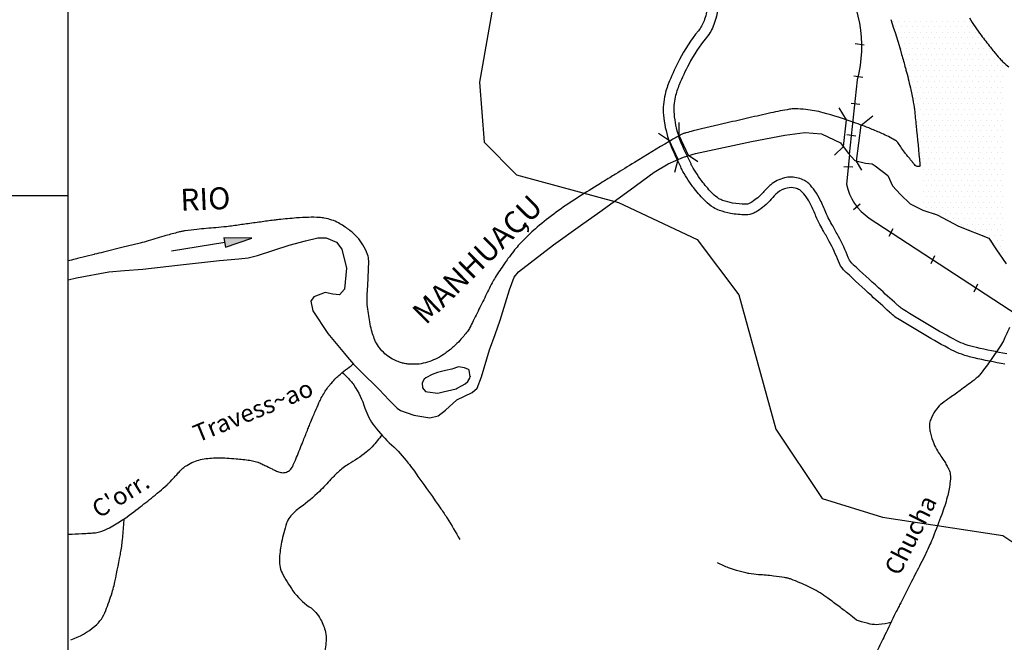
# Model space of a CAD drawing. Units: metres. Extents: x -112 to 729, y 7536 to 8130.
# Drawn here: x 257 to 369, y 7628 to 7699 of the extents above; entities that cross this region are included whole.
import ezdxf
from ezdxf.enums import TextEntityAlignment as Align

# ---------------------------------------------------------------- set-up
doc = ezdxf.new("R2010")
doc.units = ezdxf.units.M
doc.header["$MEASUREMENT"] = 0
for name, color, linetype, lineweight in [('AFLUENTES', 1, 'Continuous', 0), ('CAIXA', 1, 'Continuous', 0), ('COORDENADAS', 1, 'Continuous', 0), ('ESTR-FERRO', 1, 'Continuous', 0), ('ESTRADA', 1, 'Continuous', 0), ('LIMITE', 1, 'Continuous', 0), ('RIODOCE', 1, 'Continuous', 0), ('RODOVIA', 1, 'Continuous', 0), ('TX02', 1, 'Continuous', 0)]:
    doc.layers.add(name, color=color, linetype=linetype, lineweight=lineweight)
doc.styles.add('Style-ENGINEERING', font='ENGINEERING.shx')
doc.styles.add('Style-WORKING', font='WORKING.shx')

msp = doc.modelspace()

# ---------------------------------------------------------------- hatches: boundary and pattern name
at = {"layer": 'COORDENADAS', "linetype": 'Continuous', "lineweight": -3}
h = msp.add_hatch(color=7, dxfattribs=at)
h.dxf.hatch_style = 2
h.paths.add_polyline_path([(280.04, 7674.06), (280.21, 7673.03), (283.21, 7674.04)])

# ---------------------------------------------------------------- linework, layer by layer
at = {"layer": 'AFLUENTES', "color": 6, "linetype": 'Continuous', "lineweight": -3, "flags": 128}
for points in [[(369.5, 7663.85, -0.021211), (368.91, 7662.55, -0.02663), (368.47, 7661.78, -0.011032), (367.27, 7660.01), (367.27, 7660.01, -0.01429), (366.1, 7658.45, -0.053625), (365.73, 7658.08, -0.009655), (365.4, 7657.82), (365.4, 7657.82, -0.002167), (363.9, 7656.7, -0.006496), (362.72, 7655.86, 0.008644), (361.84, 7655.22, 0.068706), (361.22, 7654.6, 0.054612), (360.65, 7653.67, 0.036233), (360.45, 7653.12, 0.061521), (360.39, 7652.78, 0.042701), (360.41, 7652.4, 0.028254), (360.51, 7651.83, 0.032917), (360.88, 7650.65, 0.043409), (361.3, 7649.81, 0.016765), (361.7, 7649.2, -0.015526), (362.13, 7648.55, -0.010065), (362.41, 7648.07, -0.012624), (362.61, 7647.68, -0.096919), (362.76, 7647.14, -0.051833), (362.73, 7646.09, -0.031641), (362.42, 7644.53, -0.024538), (361.79, 7642.56, -0.003798), (360.81, 7640, -0.010963), (360.44, 7639.13), (360.44, 7639.13, -0.0016), (359.99, 7638.13), (359.99, 7638.13, -0.012001), (359.93, 7638), (359.93, 7638, -0.000494), (359.39, 7636.94), (359.39, 7636.94, 0.00026), (358.36, 7634.94), (358.36, 7634.94, 0.000032), (357.12, 7632.52), (357.12, 7632.52, 0.000149), (356.86, 7632), (356.86, 7632, 0.004457), (356.54, 7631.37), (356.54, 7631.37, 0.001089), (355.29, 7628.79), (355.29, 7628.79, 0.002281), (354.87, 7627.92)], [(262.3, 7640.33, -0.002205), (262.38, 7640.33, 0.005634), (263.84, 7640.39), (263.84, 7640.39, 0.003892), (264.74, 7640.44, 0.005288), (265.41, 7640.49, 0.064614), (266, 7640.62, 0.035327), (267, 7641.06, 0.027305), (268.49, 7641.95, 0.018992), (270.51, 7643.43, 0.002199), (272.19, 7644.77), (272.19, 7644.77, 0.007068), (272.7, 7645.2, 0.003783), (273.56, 7645.94), (273.56, 7645.94, 0.023483), (273.69, 7646.07, 0.000742), (273.79, 7646.18), (273.79, 7646.18, 0.000127), (274.4, 7646.83, 0.000565), (274.74, 7647.19), (274.74, 7647.19, -0.000481), (275.13, 7647.61), (275.13, 7647.61, -0.056755), (275.6, 7648.02, -0.038529), (276.4, 7648.47, -0.039652), (277.18, 7648.76, -0.040324), (277.98, 7648.93, -0.01407), (278.86, 7649.01, -0.020152), (279.48, 7649.02, -0.009462), (280.36, 7648.99, -0.00766), (281.43, 7648.91, -0.011844), (282.98, 7648.74), (282.98, 7648.74, -0.029943), (283.59, 7648.62, -0.011271), (283.9, 7648.54, -0.036427), (283.99, 7648.5, -0.001897), (284.24, 7648.38), (284.24, 7648.38, -0.001021), (284.7, 7648.16, -0.000716), (285.54, 7647.75), (285.54, 7647.75, 0.0034), (285.71, 7647.66, 0.000424), (285.72, 7647.66), (285.72, 7647.66, 0.000023), (285.88, 7647.58), (285.88, 7647.58, 0.001025), (285.92, 7647.56), (285.92, 7647.56, 0.000157), (286.14, 7647.46), (286.14, 7647.46, 0.096807), (286.65, 7647.33, 0.098289), (287.16, 7647.4, 0.101102), (287.59, 7647.66, 0.102873), (287.87, 7648.05, 0.003355), (288.14, 7648.67, 0.005013), (288.31, 7649.08), (288.31, 7649.08, 0.000178), (289.02, 7650.85), (289.02, 7650.85, 0.0019), (289.09, 7651.01), (289.09, 7651.01, 0.000098), (289.35, 7651.66), (289.35, 7651.66, -0.000226), (289.6, 7652.31), (289.6, 7652.31, -0.000088), (289.71, 7652.58), (289.71, 7652.58, -0.00009), (289.82, 7652.85), (289.82, 7652.85, -0.003539), (289.86, 7652.95), (289.86, 7652.95, -0.000462), (290.17, 7653.69), (290.17, 7653.69, -0.004544), (290.43, 7654.31), (290.43, 7654.31, -0.002833), (290.86, 7655.29), (290.86, 7655.29, -0.015861), (291.13, 7655.84, -0.013266), (291.49, 7656.48, -0.023011), (291.79, 7656.93, -0.019192), (292.19, 7657.44, -0.017738), (292.68, 7657.97, -0.019789), (293.14, 7658.4, -0.009571), (293.9, 7659.04, -0.00906), (294.73, 7659.67, -0.002807), (294.74, 7659.68, -0.000416), (294.79, 7659.72)], [(293.52, 7658.73, -0.01943), (294.45, 7657.8, -0.041505), (294.84, 7657.32, -0.069923), (296.1, 7654.69, 0.087269), (297.18, 7652.62, 0.044076), (299.13, 7650.5, -0.045519), (301.02, 7648.43, -0.006765), (302.14, 7646.91), (302.14, 7646.91, -0.002821), (304.76, 7643.21), (304.76, 7643.21, -0.015085), (305.47, 7642.13), (305.47, 7642.13, -0.006967), (306.91, 7639.73)], [(298.05, 7651.67, -0.023309), (296.92, 7650.29, -0.044874), (296.25, 7649.66, -0.032891), (294.21, 7648.28, 0.057287), (293.07, 7647.43, 0.017429), (292.23, 7646.58, -0.010927), (290.91, 7645.2, -0.044246), (288.76, 7643.4, 0.073801), (287.53, 7642.25, 0.08828), (287.16, 7641.56, 0.030727), (286.6, 7639.4, 0.028464), (286.36, 7637.65, 0.056754), (286.39, 7636.76, 0.084331), (286.66, 7635.92, 0.030999), (287.9, 7633.88, 0.094503), (289.76, 7632.06, -0.127438), (291.05, 7630.61, -0.057043), (291.61, 7629.16, -0.090137), (291.68, 7628.17, -0.012296), (291.43, 7626.36)], [(262.6, 7628.28, 0.088771), (265.34, 7629.85, 0.130181), (266.58, 7631.63, 0.009281), (267.3, 7633.68, 0.024535), (267.52, 7634.47, 0.008159), (268.24, 7638, 0.019836), (268.46, 7639.47, 0.006013), (268.63, 7641.36, 0.016978), (268.67, 7642.03, 0.002646), (268.67, 7642.04, 0.000311), (268.67, 7642.07)], [(356.01, 7630.27, -0.055018), (354.64, 7630.02, -0.075192), (353.63, 7630.09, -0.017906), (352.31, 7630.45, -0.084319), (352.05, 7630.58, -0.008461), (351.23, 7631.21, 0.006169), (350.11, 7632.07), (350.11, 7632.07, 0.001039), (348.81, 7633.04), (348.81, 7633.04, 0.003174), (348.38, 7633.35, 0.036501), (347.5, 7633.9, 0.018042), (345.62, 7634.79, 0.010957), (344.63, 7635.2, 0.034193), (344.3, 7635.3, 0.018927), (343.9, 7635.37, 0.006039), (342.64, 7635.55, 0.018963), (340.93, 7635.71, -0.029282), (339.82, 7635.83, -0.021056), (339.65, 7635.87), (339.65, 7635.87, -0.002757), (338.41, 7636.2, -0.028415), (337.52, 7636.49, -0.019139), (336.26, 7637.05)], [(354.87, 7627.92, 0.001029), (353.96, 7625.97)]]:
    msp.add_lwpolyline(points, format="xyb", dxfattribs=at)
at = {"layer": 'COORDENADAS', "color": 7, "linetype": 'Continuous', "lineweight": -3}
for p, q in [((262.3, 7598.91), (262.3, 7758.91)), ((351.94, 7696.23), (352.94, 7696.08)), ((351.79, 7692.54), (352.79, 7692.39)), ((351.48, 7689.43), (352.47, 7689.29)), ((350.99, 7685.86), (351.99, 7685.71)), ((350.65, 7682.22), (351.65, 7682.15)), ((-77.7, 7678.91), (262.3, 7678.91)), ((351.74, 7677.31), (352.51, 7677.95)), ((355.82, 7674.25), (356.26, 7675.16)), ((280.13, 7673.55), (274.07, 7672.57)), ((360.57, 7671.14), (361.01, 7672.05)), ((365.47, 7667.94), (365.91, 7668.85)), ((262.3, 7598.91), (262.3, 7649.56))]:
    msp.add_line(p, q, dxfattribs=at)
at = {"layer": 'COORDENADAS', "color": 7, "linetype": 'Continuous', "lineweight": -3, "flags": 128}
msp.add_lwpolyline([(351.29, 7683.56), (352.19, 7692.09), (352.19, 7692.09, 0.223737), (349.94, 7704.49), (349.94, 7704.49), (347.68, 7723.1), (339.79, 7744.21), (322.6, 7775.12), (322.6, 7775.12, -0.136623), (322.08, 7777.2), (322.08, 7777.2), (323.16, 7821.4), (326.39, 7844.48), (326.39, 7844.48, 0.448607), (310.65, 7857.77), (310.65, 7857.77), (299.11, 7857.87), (276.12, 7856.14), (238.35, 7856.21), (238.35, 7856.21, -0.119607), (236.5, 7856.57)], format="xyb", dxfattribs=at)
at = {"layer": 'COORDENADAS', "color": 7, "linetype": 'Continuous', "lineweight": -3}
msp.add_lwpolyline([(280.04, 7674.06), (280.21, 7673.03), (283.21, 7674.04)], close=True, dxfattribs=at)
at = {"layer": 'ESTR-FERRO', "color": 7, "linetype": 'Continuous', "lineweight": -3, "flags": 128}
msp.add_lwpolyline([(351.29, 7683.56), (350.94, 7680.21), (350.94, 7680.21, 0.202567), (353.54, 7676.33), (353.54, 7676.33), (372.11, 7664.19)], format="xyb", dxfattribs=at)
at = {"layer": 'ESTRADA', "color": 7, "linetype": 'Continuous', "lineweight": -3, "flags": 128}
for points in [[(336.08, 7708.76, -0.037393), (336.16, 7708.3, -0.047886), (336.16, 7706.81, -0.021369), (335.58, 7702.62, -0.01173), (334.96, 7699.58, -0.032607), (334.72, 7698.79, -0.083301), (334.07, 7697.66, 0.05339), (331.91, 7694.38, 0.019849), (330.79, 7691.97, 0.039701), (330.28, 7690.42, 0.082303), (330.1, 7688.06, 0.058197), (330.68, 7685.29)], [(337.24, 7709.06, -0.037393), (337.35, 7708.42, -0.047886), (337.36, 7706.7, -0.021369), (336.77, 7702.41), (336.77, 7702.41, -0.01173), (336.13, 7699.31, -0.032607), (335.84, 7698.37, -0.083301), (334.99, 7696.89, 0.05339), (332.98, 7693.83, 0.019849), (331.89, 7691.51, 0.039701), (331.44, 7690.13, 0.082303), (331.3, 7688.17, 0.058197), (331.82, 7685.67)], [(368.99, 7659.69, -0.011615), (365.47, 7660.4, -0.029429), (364.07, 7660.81, -0.035796), (362.94, 7661.3, -0.011556), (359.78, 7663.06), (359.78, 7663.06, -0.006967), (356.75, 7664.89), (356.75, 7664.89, -0.040313), (356.2, 7665.3, -0.0045), (355.85, 7665.61), (355.85, 7665.61, -0.000736), (353.78, 7667.5), (353.78, 7667.5, -0.001904), (350.91, 7670.14), (350.91, 7670.14, -0.020303), (350.62, 7670.43, -0.095465), (350.02, 7671.41, 0.035285), (348.98, 7673.67), (348.98, 7673.67, 0.003537), (348.33, 7674.84, -0.005681), (347.92, 7675.58, -0.027919), (347.47, 7676.53, 0.018942), (346.89, 7677.84, 0.03841), (346.35, 7678.74, 0.045354), (345.79, 7679.4, 0.078929), (345.62, 7679.53, 0.045873), (345.11, 7679.73, 0.131915), (344.17, 7679.74, 0.109052), (343.08, 7679.2, 0.054424), (342.38, 7678.5, -0.057596), (341.57, 7677.69, -0.019763), (340.84, 7677.16, -0.037403), (340.38, 7676.9, -0.10994), (339.45, 7676.7, -0.048742), (337.74, 7676.86, -0.03167), (336.48, 7677.2, -0.059941), (335.78, 7677.53, -0.056054), (334.88, 7678.25, -0.032128), (333.64, 7679.65, -0.017242), (332.92, 7680.65, -0.018045), (332.3, 7681.65, -0.05172), (332.09, 7682.15, -0.031266), (330.7, 7685.25)], [(369.2, 7660.87, -0.011615), (365.74, 7661.57), (365.74, 7661.57, -0.029429), (364.47, 7661.94, -0.035796), (363.5, 7662.36, -0.011556), (360.39, 7664.09, -0.006967), (357.39, 7665.91), (357.39, 7665.91, -0.040313), (356.99, 7666.21, -0.0045), (356.66, 7666.5), (356.66, 7666.5, -0.000736), (354.59, 7668.38), (354.59, 7668.38, -0.001904), (351.72, 7671.02), (351.72, 7671.02, -0.020303), (351.5, 7671.24, -0.095465), (351.14, 7671.83, 0.035285), (350.03, 7674.24, 0.003537), (349.37, 7675.43, -0.005681), (348.97, 7676.15, -0.027919), (348.58, 7676.98, 0.018942), (347.96, 7678.37, 0.03841), (347.34, 7679.43, 0.045354), (346.64, 7680.26, 0.078929), (346.15, 7680.6, 0.045873), (345.44, 7680.88, 0.131915), (343.88, 7680.91, 0.109052), (342.32, 7680.13, 0.054424), (341.45, 7679.25, -0.057596), (340.83, 7678.64, -0.019763), (340.17, 7678.16, -0.037403), (339.87, 7677.99, -0.10994), (339.45, 7677.9, -0.048742), (337.97, 7678.04, -0.03167), (336.86, 7678.34, -0.059941), (336.42, 7678.54, -0.056054), (335.72, 7679.09, -0.032128), (334.59, 7680.39, -0.017242), (333.92, 7681.32, -0.018045), (333.35, 7682.25, -0.067788), (333.21, 7682.6, -0.032418), (331.82, 7685.67)]]:
    msp.add_lwpolyline(points, format="xyb", dxfattribs=at)
at = {"layer": 'LIMITE', "color": 3, "linetype": 'Continuous', "lineweight": -3, "ltscale": 10}
msp.add_lwpolyline([(305.98, 7774.98), (300.76, 7766.27), (308.88, 7755.83), (311.79, 7748.87), (310.63, 7738.43), (310.04, 7720.45), (311.26, 7703.93), (309.15, 7691.81), (309.68, 7684.96), (313.37, 7681.27), (324.97, 7678.11), (333.94, 7673.89), (338.68, 7667.57), (342.9, 7652.29), (348.18, 7644.38), (355.03, 7642.27), (368.74, 7640.17), (379.81, 7632.79)], dxfattribs=at)
at = {"layer": 'LIMITE', "color": 3, "linetype": 'Continuous', "lineweight": -3}
for points in [[(349.56, 7683.51), (350.59, 7684.47), (350.95, 7687.52), (350.1, 7688.87)], [(352.71, 7681.79), (352.08, 7682.83), (352.61, 7686.93), (353.94, 7687.98)], [(334.03, 7682.72), (332.95, 7683.45), (331.89, 7685.74), (331.88, 7687.23)], [(331.39, 7681.54), (331.76, 7682.99), (330.77, 7685.12), (329.54, 7685.95)]]:
    msp.add_lwpolyline(points, dxfattribs=at)
at = {"layer": 'RIODOCE', "color": 4, "linetype": 'Continuous', "lineweight": -3, "flags": 128}
for points in [[(363.96, 7715.07, -0.000002), (364.24, 7713.94)], [(355.99, 7698.95, -0.011307), (357.22, 7694.97), (357.22, 7694.97, -0.001114), (357.66, 7693.41), (357.66, 7693.41, -0.003868), (357.78, 7692.96), (357.78, 7692.96, -0.008638), (358.28, 7690.92), (358.28, 7690.92, -0.012952), (358.55, 7689.54, -0.003533), (358.66, 7688.87), (358.66, 7688.87, -0.013546), (358.69, 7688.69, -0.000409), (358.69, 7688.67), (358.69, 7688.67, -0.000005), (358.87, 7686.83), (358.87, 7686.83, -0.000223), (359.31, 7682.48), (359.31, 7682.48, -0.00543), (359.32, 7682.31, -0.305322), (359.29, 7682.25, -0.116777), (359.13, 7682.21, -0.115904), (358.89, 7682.26, -0.104824), (358.69, 7682.43, -0.00761), (358.46, 7682.71, 0.00833), (358.25, 7682.97, 0.00307), (357.81, 7683.49, -0.011439), (357.7, 7683.63, -0.003805), (357.69, 7683.64), (357.69, 7683.64, -0.000158), (357.56, 7683.82), (357.56, 7683.82, -0.017889), (357.12, 7684.45, 0.023542), (356.78, 7684.93, 0.095953), (356.45, 7685.21, 0.024981), (354.98, 7685.96, 0.011308), (353.71, 7686.5, 0.007606), (351.78, 7687.23, 0.021242), (348.27, 7688.33), (348.27, 7688.33, 0.039179), (346.31, 7688.7, 0.022887), (345.08, 7688.77, 0.045622), (344.46, 7688.72, 0.006343), (343.39, 7688.53), (343.39, 7688.53, 0.006359), (342.33, 7688.3), (342.33, 7688.3, 0.00095), (339.83, 7687.74), (339.83, 7687.74, 0.000956), (337.36, 7687.17), (337.36, 7687.17, 0.002332), (333.47, 7686.25), (333.47, 7686.25, 0.011137), (332.66, 7686.04, 0.007672), (332.48, 7685.99, 0.012213), (332.37, 7685.95, 0.024316), (332.21, 7685.88, 0.01127), (331.88, 7685.71, 0.009282), (330.76, 7685.06), (330.76, 7685.06, 0.002581), (326.79, 7682.66), (326.79, 7682.66, 0.000186), (324.62, 7681.32), (324.62, 7681.32, 0.000313), (323.33, 7680.53), (323.33, 7680.53, 0.001848), (322.54, 7680.04), (322.54, 7680.04, 0.000616), (320.18, 7678.56), (320.18, 7678.56, 0.017282), (317.88, 7676.99, 0.017442), (315.72, 7675.29, 0.023383), (314.15, 7673.83, 0.028944), (313.01, 7672.53, 0.005506), (312.39, 7671.72, 0.007932), (311.98, 7671.14, 0.009402), (310.93, 7669.57, 0.025766), (310.59, 7668.97, 0.002191), (310.17, 7668.13), (310.17, 7668.13, -0.001038), (309.3, 7666.37), (309.3, 7666.37, -0.000559), (308.44, 7664.64), (308.44, 7664.64, -0.001268), (308.06, 7663.88, -0.046598), (307.76, 7663.41, -0.019622), (306.92, 7662.4, -0.029163), (306.18, 7661.67, -0.024816), (305.23, 7660.91, -0.034438), (304.35, 7660.37, -0.036885), (303.47, 7659.99, -0.040223), (302.5, 7659.74, -0.046823), (301.65, 7659.67, -0.02298), (301, 7659.7, -0.029089), (300.49, 7659.79, -0.030897), (300.02, 7659.92, -0.023109), (299.41, 7660.17, -0.052132), (298.71, 7660.6, -0.047638), (298.04, 7661.2, -0.043926), (297.51, 7661.9, -0.049425), (297.16, 7662.6, -0.022164), (296.92, 7663.35, -0.018714), (296.7, 7664.25, -0.020443), (296.39, 7666.21, -0.038276), (296.34, 7667.27, -0.009159), (296.39, 7668.23, 0.006481), (296.47, 7669.59), (296.47, 7669.59, 0.004506), (296.51, 7670.65, 0.005896), (296.53, 7671.46, 0.086864), (296.4, 7672.18, 0.051113), (295.87, 7673.3, 0.051167), (295.21, 7674.16, 0.044093), (294.27, 7675.01, 0.032534), (293.1, 7675.77, 0.052958), (292.32, 7676.11, 0.024904), (291.46, 7676.33, 0.039697), (290.91, 7676.4, 0.0168), (289.68, 7676.41, 0.015046), (288.3, 7676.34), (288.3, 7676.34, 0.002806), (286.28, 7676.16), (286.28, 7676.16, 0.010122), (285.72, 7676.09), (285.72, 7676.09, 0.000813), (284.22, 7675.88), (284.22, 7675.88, -0.000754), (282.59, 7675.66), (282.59, 7675.66, -0.000247), (281.09, 7675.45), (281.09, 7675.45, -0.000493), (280.33, 7675.35), (280.33, 7675.35, -0.014795), (279.12, 7675.23), (279.12, 7675.23, 0.008308), (276.94, 7675.03), (276.94, 7675.03, 0.004853), (275.64, 7674.88, 0.016885), (275.26, 7674.81, 0.015695), (274.87, 7674.72, 0.00429), (273.43, 7674.33), (273.43, 7674.33, 0.007103), (271.42, 7673.74), (271.42, 7673.74, -0.015328), (270.48, 7673.48), (270.48, 7673.48), (268.4, 7672.97), (266.32, 7672.45), (266.32, 7672.45, 0.000278), (266.31, 7672.45), (266.31, 7672.45, 0.000004), (265.29, 7672.2), (265.29, 7672.2, 0.000055), (265.26, 7672.19), (263.37, 7671.73, 0.002203), (263.09, 7671.65), (263.09, 7671.65, 0.000793), (262.3, 7671.45)], [(364.95, 7699.12, 0.02797), (366.28, 7697.16), (366.28, 7697.16, 0.002659), (367.33, 7695.79, 0.007366), (367.72, 7695.3, 0.007505), (368.41, 7694.5, 0.015549), (368.76, 7694.13, 0.047508), (369.45, 7693.55, -0.024474)]]:
    msp.add_lwpolyline(points, format="xyb", dxfattribs=at)
at = {"layer": 'RIODOCE', "color": 4, "linetype": 'Continuous', "lineweight": -3}
msp.add_lwpolyline([(262.3, 7669.3), (263.25, 7669.52), (266.93, 7670.22), (268.72, 7670.36), (270.8, 7670.52), (274.75, 7670.95), (279.55, 7671.48), (281.72, 7671.69), (282.79, 7671.81), (283.87, 7672.06), (287.48, 7673.23), (289.32, 7673.73), (290.72, 7674.08), (291.67, 7674.07), (292.85, 7673.57), (293.48, 7672.79), (293.98, 7670.62), (293.77, 7668.22), (293.19, 7667.58), (292.44, 7667.66), (291.55, 7667.86), (290.26, 7667.36), (289.95, 7666.85), (290.17, 7665.76), (291.88, 7663.18), (293.77, 7660.89), (294.13, 7660.47), (294.81, 7659.69), (294.94, 7659.55), (295.59, 7658.89), (297.7, 7656.81), (298.87, 7655.58), (299.75, 7654.67), (300.16, 7654.4), (301.67, 7653.87), (303.49, 7653.59), (304.43, 7653.8), (305.28, 7654.46), (306.57, 7655.61), (308.3, 7656.45), (308.89, 7656.94), (309.37, 7658.25), (310.3, 7661.34), (310.92, 7663.07), (311.49, 7664.7), (312.58, 7668.15), (313.11, 7669.58), (313.59, 7670.2), (317.57, 7673.27), (320.65, 7675.47), (322.86, 7677.05), (326.3, 7679.56), (329.03, 7681.55), (330.63, 7682.52), (332.38, 7683.28), (333.76, 7683.68), (340.12, 7685.06), (343.93, 7685.77), (346.19, 7686.09), (348.11, 7685.92), (350.27, 7684.9), (351.14, 7683.73), (351.91, 7682.87), (353.09, 7682.59), (353.86, 7682.52), (354.21, 7682.27), (355.66, 7681.19), (356.2, 7680.02), (357.1, 7679.02), (358.19, 7677.94), (359.63, 7677.22), (361.26, 7676.68), (363.7, 7675.41), (367.16, 7674.03), (368.01, 7672.71), (369.14, 7671.13)], dxfattribs=at)
msp.add_lwpolyline([(306.76, 7659.38), (305.99, 7659.13), (305.28, 7658.98), (304.36, 7658.73), (303.75, 7658.53), (303.03, 7658.12), (302.83, 7657.97), (302.62, 7657.56), (302.67, 7657), (302.98, 7656.59), (303.23, 7656.54), (304.4, 7656.38), (305.02, 7656.53), (306.5, 7656.89), (306.6, 7656.94), (307.16, 7657.24), (307.52, 7657.44), (307.83, 7657.7), (308.03, 7658.11), (308.08, 7658.31), (308.08, 7658.26), (307.98, 7659.02), (307.88, 7659.08), (307.42, 7659.28)], close=True, dxfattribs=at)
at = {"layer": 'RODOVIA', "color": 2, "linetype": 'Continuous', "lineweight": -3}
for p, q in [((356.25, 7698.75), (356.25, 7698.75)), ((356.88, 7698.75), (356.88, 7698.75)), ((357.5, 7698.75), (357.5, 7698.75)), ((358.12, 7698.75), (358.12, 7698.75)), ((358.75, 7698.75), (358.75, 7698.75)), ((359.38, 7698.75), (359.38, 7698.75)), ((360, 7698.75), (360, 7698.75)), ((360.62, 7698.75), (360.62, 7698.75)), ((361.25, 7698.75), (361.25, 7698.75)), ((361.88, 7698.75), (361.88, 7698.75)), ((362.5, 7698.75), (362.5, 7698.75)), ((363.12, 7698.75), (363.12, 7698.75)), ((363.75, 7698.75), (363.75, 7698.75)), ((364.38, 7698.75), (364.38, 7698.75)), ((365, 7698.75), (365, 7698.75)), ((356.56, 7698.12), (356.56, 7698.12)), ((356.88, 7697.5), (356.88, 7697.5)), ((357.19, 7698.12), (357.19, 7698.12)), ((357.5, 7697.5), (357.5, 7697.5)), ((357.81, 7698.12), (357.81, 7698.12)), ((358.12, 7697.5), (358.12, 7697.5)), ((358.44, 7698.12), (358.44, 7698.12)), ((358.75, 7697.5), (358.75, 7697.5)), ((359.06, 7698.12), (359.06, 7698.12)), ((359.38, 7697.5), (359.38, 7697.5)), ((359.69, 7698.12), (359.69, 7698.12)), ((360, 7697.5), (360, 7697.5)), ((360.31, 7698.12), (360.31, 7698.12)), ((360.62, 7697.5), (360.62, 7697.5)), ((360.94, 7698.12), (360.94, 7698.12)), ((361.25, 7697.5), (361.25, 7697.5)), ((361.56, 7698.12), (361.56, 7698.12)), ((361.88, 7697.5), (361.88, 7697.5)), ((362.19, 7698.12), (362.19, 7698.12)), ((362.5, 7697.5), (362.5, 7697.5)), ((362.81, 7698.12), (362.81, 7698.12)), ((363.12, 7697.5), (363.12, 7697.5)), ((363.44, 7698.12), (363.44, 7698.12)), ((363.75, 7697.5), (363.75, 7697.5)), ((364.06, 7698.12), (364.06, 7698.12)), ((364.38, 7697.5), (364.38, 7697.5)), ((364.69, 7698.12), (364.69, 7698.12)), ((365, 7697.5), (365, 7697.5)), ((365.31, 7698.12), (365.31, 7698.12)), ((365.62, 7697.5), (365.62, 7697.5)), ((357.19, 7696.88), (357.19, 7696.88)), ((357.81, 7696.88), (357.81, 7696.88)), ((358.44, 7696.88), (358.44, 7696.88)), ((359.06, 7696.88), (359.06, 7696.88)), ((359.69, 7696.88), (359.69, 7696.88)), ((360.31, 7696.88), (360.31, 7696.88)), ((360.94, 7696.88), (360.94, 7696.88)), ((361.56, 7696.88), (361.56, 7696.88)), ((362.19, 7696.88), (362.19, 7696.88)), ((362.81, 7696.88), (362.81, 7696.88)), ((363.44, 7696.88), (363.44, 7696.88)), ((364.06, 7696.88), (364.06, 7696.88)), ((364.69, 7696.88), (364.69, 7696.88)), ((365.31, 7696.88), (365.31, 7696.88)), ((365.94, 7696.88), (365.94, 7696.88)), ((356.88, 7696.25), (356.88, 7696.25)), ((357.19, 7695.62), (357.19, 7695.62)), ((357.5, 7696.25), (357.5, 7696.25)), ((357.81, 7695.62), (357.81, 7695.62)), ((358.12, 7696.25), (358.12, 7696.25)), ((358.44, 7695.62), (358.44, 7695.62)), ((358.75, 7696.25), (358.75, 7696.25)), ((359.06, 7695.62), (359.06, 7695.62)), ((359.38, 7696.25), (359.38, 7696.25)), ((359.69, 7695.62), (359.69, 7695.62)), ((360, 7696.25), (360, 7696.25)), ((360.31, 7695.62), (360.31, 7695.62)), ((360.62, 7696.25), (360.62, 7696.25)), ((360.94, 7695.62), (360.94, 7695.62)), ((361.25, 7696.25), (361.25, 7696.25)), ((361.56, 7695.62), (361.56, 7695.62)), ((361.88, 7696.25), (361.88, 7696.25)), ((362.19, 7695.62), (362.19, 7695.62)), ((362.5, 7696.25), (362.5, 7696.25)), ((362.81, 7695.62), (362.81, 7695.62)), ((363.12, 7696.25), (363.12, 7696.25)), ((363.44, 7695.62), (363.44, 7695.62)), ((363.75, 7696.25), (363.75, 7696.25)), ((364.06, 7695.62), (364.06, 7695.62)), ((364.38, 7696.25), (364.38, 7696.25)), ((364.69, 7695.62), (364.69, 7695.62)), ((365, 7696.25), (365, 7696.25)), ((365.31, 7695.62), (365.31, 7695.62)), ((365.62, 7696.25), (365.62, 7696.25)), ((365.94, 7695.62), (365.94, 7695.62)), ((366.25, 7696.25), (366.25, 7696.25)), ((366.56, 7695.62), (366.56, 7695.62)), ((366.88, 7696.25), (366.88, 7696.25)), ((367.19, 7695.62), (367.19, 7695.62)), ((357.5, 7695), (357.5, 7695)), ((357.81, 7694.38), (357.81, 7694.38)), ((358.12, 7695), (358.12, 7695)), ((358.44, 7694.38), (358.44, 7694.38)), ((358.75, 7695), (358.75, 7695)), ((359.06, 7694.38), (359.06, 7694.38)), ((359.38, 7695), (359.38, 7695)), ((359.69, 7694.38), (359.69, 7694.38)), ((360, 7695), (360, 7695)), ((360.31, 7694.38), (360.31, 7694.38)), ((360.62, 7695), (360.62, 7695)), ((360.94, 7694.38), (360.94, 7694.38)), ((361.25, 7695), (361.25, 7695)), ((361.56, 7694.38), (361.56, 7694.38)), ((361.88, 7695), (361.88, 7695)), ((362.19, 7694.38), (362.19, 7694.38)), ((362.5, 7695), (362.5, 7695)), ((362.81, 7694.38), (362.81, 7694.38)), ((363.12, 7695), (363.12, 7695)), ((363.44, 7694.38), (363.44, 7694.38)), ((363.75, 7695), (363.75, 7695)), ((364.06, 7694.38), (364.06, 7694.38)), ((364.38, 7695), (364.38, 7695)), ((364.69, 7694.38), (364.69, 7694.38)), ((365, 7695), (365, 7695)), ((365.31, 7694.38), (365.31, 7694.38)), ((365.62, 7695), (365.62, 7695)), ((365.94, 7694.38), (365.94, 7694.38)), ((366.25, 7695), (366.25, 7695)), ((366.56, 7694.38), (366.56, 7694.38)), ((366.88, 7695), (366.88, 7695)), ((367.19, 7694.38), (367.19, 7694.38)), ((367.5, 7695), (367.5, 7695)), ((367.81, 7694.38), (367.81, 7694.38)), ((368.44, 7694.38), (368.44, 7694.38)), ((357.81, 7693.12), (357.81, 7693.12)), ((358.12, 7693.75), (358.12, 7693.75)), ((358.44, 7693.12), (358.44, 7693.12)), ((358.75, 7693.75), (358.75, 7693.75)), ((359.06, 7693.12), (359.06, 7693.12)), ((359.38, 7693.75), (359.38, 7693.75)), ((359.69, 7693.12), (359.69, 7693.12)), ((360, 7693.75), (360, 7693.75)), ((360.31, 7693.12), (360.31, 7693.12)), ((360.62, 7693.75), (360.62, 7693.75)), ((360.94, 7693.12), (360.94, 7693.12)), ((361.25, 7693.75), (361.25, 7693.75)), ((361.56, 7693.12), (361.56, 7693.12)), ((361.88, 7693.75), (361.88, 7693.75)), ((362.19, 7693.12), (362.19, 7693.12)), ((362.5, 7693.75), (362.5, 7693.75)), ((362.81, 7693.12), (362.81, 7693.12)), ((363.12, 7693.75), (363.12, 7693.75)), ((363.44, 7693.12), (363.44, 7693.12)), ((363.75, 7693.75), (363.75, 7693.75)), ((364.06, 7693.12), (364.06, 7693.12)), ((364.38, 7693.75), (364.38, 7693.75)), ((364.69, 7693.12), (364.69, 7693.12)), ((365, 7693.75), (365, 7693.75)), ((365.31, 7693.12), (365.31, 7693.12)), ((365.62, 7693.75), (365.62, 7693.75)), ((365.94, 7693.12), (365.94, 7693.12)), ((366.25, 7693.75), (366.25, 7693.75)), ((366.56, 7693.12), (366.56, 7693.12)), ((366.88, 7693.75), (366.88, 7693.75)), ((367.19, 7693.12), (367.19, 7693.12)), ((367.5, 7693.75), (367.5, 7693.75)), ((367.81, 7693.12), (367.81, 7693.12)), ((368.12, 7693.75), (368.12, 7693.75)), ((368.44, 7693.12), (368.44, 7693.12)), ((368.75, 7693.75), (368.75, 7693.75)), ((358.12, 7692.5), (358.12, 7692.5)), ((358.44, 7691.88), (358.44, 7691.88)), ((358.75, 7692.5), (358.75, 7692.5)), ((359.06, 7691.88), (359.06, 7691.88)), ((359.38, 7692.5), (359.38, 7692.5)), ((359.69, 7691.88), (359.69, 7691.88)), ((360, 7692.5), (360, 7692.5)), ((360.31, 7691.88), (360.31, 7691.88)), ((360.62, 7692.5), (360.62, 7692.5)), ((360.94, 7691.88), (360.94, 7691.88)), ((361.25, 7692.5), (361.25, 7692.5)), ((361.56, 7691.88), (361.56, 7691.88)), ((361.88, 7692.5), (361.88, 7692.5)), ((362.19, 7691.88), (362.19, 7691.88)), ((362.5, 7692.5), (362.5, 7692.5)), ((362.81, 7691.88), (362.81, 7691.88)), ((363.12, 7692.5), (363.12, 7692.5)), ((363.44, 7691.88), (363.44, 7691.88)), ((363.75, 7692.5), (363.75, 7692.5)), ((364.06, 7691.88), (364.06, 7691.88)), ((364.38, 7692.5), (364.38, 7692.5)), ((364.69, 7691.88), (364.69, 7691.88)), ((365, 7692.5), (365, 7692.5)), ((365.31, 7691.88), (365.31, 7691.88)), ((365.62, 7692.5), (365.62, 7692.5)), ((365.94, 7691.88), (365.94, 7691.88)), ((366.25, 7692.5), (366.25, 7692.5)), ((366.56, 7691.88), (366.56, 7691.88)), ((366.88, 7692.5), (366.88, 7692.5)), ((367.19, 7691.88), (367.19, 7691.88)), ((367.5, 7692.5), (367.5, 7692.5)), ((367.81, 7691.88), (367.81, 7691.88)), ((368.12, 7692.5), (368.12, 7692.5)), ((368.44, 7691.88), (368.44, 7691.88)), ((368.75, 7692.5), (368.75, 7692.5)), ((358.75, 7691.25), (358.75, 7691.25)), ((359.38, 7691.25), (359.38, 7691.25)), ((360, 7691.25), (360, 7691.25)), ((360.62, 7691.25), (360.62, 7691.25)), ((361.25, 7691.25), (361.25, 7691.25)), ((361.88, 7691.25), (361.88, 7691.25)), ((362.5, 7691.25), (362.5, 7691.25)), ((363.12, 7691.25), (363.12, 7691.25)), ((363.75, 7691.25), (363.75, 7691.25)), ((364.38, 7691.25), (364.38, 7691.25)), ((365, 7691.25), (365, 7691.25)), ((365.62, 7691.25), (365.62, 7691.25)), ((366.25, 7691.25), (366.25, 7691.25)), ((366.88, 7691.25), (366.88, 7691.25)), ((367.5, 7691.25), (367.5, 7691.25)), ((368.12, 7691.25), (368.12, 7691.25)), ((368.75, 7691.25), (368.75, 7691.25)), ((358.44, 7690.62), (358.44, 7690.62)), ((358.75, 7690), (358.75, 7690)), ((359.06, 7690.62), (359.06, 7690.62)), ((359.38, 7690), (359.38, 7690)), ((359.69, 7690.62), (359.69, 7690.62)), ((360, 7690), (360, 7690)), ((360.31, 7690.62), (360.31, 7690.62)), ((360.62, 7690), (360.62, 7690)), ((360.94, 7690.62), (360.94, 7690.62)), ((361.25, 7690), (361.25, 7690)), ((361.56, 7690.62), (361.56, 7690.62)), ((361.88, 7690), (361.88, 7690)), ((362.19, 7690.62), (362.19, 7690.62)), ((362.5, 7690), (362.5, 7690)), ((362.81, 7690.62), (362.81, 7690.62)), ((363.12, 7690), (363.12, 7690)), ((363.44, 7690.62), (363.44, 7690.62)), ((363.75, 7690), (363.75, 7690)), ((364.06, 7690.62), (364.06, 7690.62)), ((364.38, 7690), (364.38, 7690)), ((364.69, 7690.62), (364.69, 7690.62)), ((365, 7690), (365, 7690)), ((365.31, 7690.62), (365.31, 7690.62)), ((365.62, 7690), (365.62, 7690)), ((365.94, 7690.62), (365.94, 7690.62)), ((366.25, 7690), (366.25, 7690)), ((366.56, 7690.62), (366.56, 7690.62)), ((366.88, 7690), (366.88, 7690)), ((367.19, 7690.62), (367.19, 7690.62)), ((367.5, 7690), (367.5, 7690)), ((367.81, 7690.62), (367.81, 7690.62)), ((368.12, 7690), (368.12, 7690)), ((368.44, 7690.62), (368.44, 7690.62)), ((368.75, 7690), (368.75, 7690)), ((359.06, 7689.38), (359.06, 7689.38)), ((359.38, 7688.75), (359.38, 7688.75)), ((359.69, 7689.38), (359.69, 7689.38)), ((360, 7688.75), (360, 7688.75)), ((360.31, 7689.38), (360.31, 7689.38)), ((360.62, 7688.75), (360.62, 7688.75)), ((360.94, 7689.38), (360.94, 7689.38)), ((361.25, 7688.75), (361.25, 7688.75)), ((361.56, 7689.38), (361.56, 7689.38)), ((361.88, 7688.75), (361.88, 7688.75)), ((362.19, 7689.38), (362.19, 7689.38)), ((362.5, 7688.75), (362.5, 7688.75)), ((362.81, 7689.38), (362.81, 7689.38)), ((363.12, 7688.75), (363.12, 7688.75)), ((363.44, 7689.38), (363.44, 7689.38)), ((363.75, 7688.75), (363.75, 7688.75)), ((364.06, 7689.38), (364.06, 7689.38)), ((364.38, 7688.75), (364.38, 7688.75)), ((364.69, 7689.38), (364.69, 7689.38)), ((365, 7688.75), (365, 7688.75)), ((365.31, 7689.38), (365.31, 7689.38)), ((365.62, 7688.75), (365.62, 7688.75)), ((365.94, 7689.38), (365.94, 7689.38)), ((366.25, 7688.75), (366.25, 7688.75)), ((366.56, 7689.38), (366.56, 7689.38)), ((366.88, 7688.75), (366.88, 7688.75)), ((367.19, 7689.38), (367.19, 7689.38)), ((367.5, 7688.75), (367.5, 7688.75)), ((367.81, 7689.38), (367.81, 7689.38)), ((368.12, 7688.75), (368.12, 7688.75)), ((368.44, 7689.38), (368.44, 7689.38)), ((368.75, 7688.75), (368.75, 7688.75)), ((359.06, 7688.12), (359.06, 7688.12)), ((359.38, 7687.5), (359.38, 7687.5)), ((359.69, 7688.12), (359.69, 7688.12)), ((360, 7687.5), (360, 7687.5)), ((360.31, 7688.12), (360.31, 7688.12)), ((360.62, 7687.5), (360.62, 7687.5)), ((360.94, 7688.12), (360.94, 7688.12)), ((361.25, 7687.5), (361.25, 7687.5)), ((361.56, 7688.12), (361.56, 7688.12)), ((361.88, 7687.5), (361.88, 7687.5)), ((362.19, 7688.12), (362.19, 7688.12)), ((362.5, 7687.5), (362.5, 7687.5)), ((362.81, 7688.12), (362.81, 7688.12)), ((363.12, 7687.5), (363.12, 7687.5)), ((363.44, 7688.12), (363.44, 7688.12)), ((363.75, 7687.5), (363.75, 7687.5)), ((364.06, 7688.12), (364.06, 7688.12)), ((364.38, 7687.5), (364.38, 7687.5)), ((364.69, 7688.12), (364.69, 7688.12)), ((365, 7687.5), (365, 7687.5)), ((365.31, 7688.12), (365.31, 7688.12)), ((365.62, 7687.5), (365.62, 7687.5)), ((365.94, 7688.12), (365.94, 7688.12)), ((366.25, 7687.5), (366.25, 7687.5)), ((366.56, 7688.12), (366.56, 7688.12)), ((366.88, 7687.5), (366.88, 7687.5)), ((367.19, 7688.12), (367.19, 7688.12)), ((367.5, 7687.5), (367.5, 7687.5)), ((367.81, 7688.12), (367.81, 7688.12)), ((368.12, 7687.5), (368.12, 7687.5)), ((368.44, 7688.12), (368.44, 7688.12)), ((368.75, 7687.5), (368.75, 7687.5)), ((359.06, 7686.88), (359.06, 7686.88)), ((359.69, 7686.88), (359.69, 7686.88)), ((360.31, 7686.88), (360.31, 7686.88)), ((360.94, 7686.88), (360.94, 7686.88)), ((361.56, 7686.88), (361.56, 7686.88)), ((362.19, 7686.88), (362.19, 7686.88)), ((362.81, 7686.88), (362.81, 7686.88)), ((363.44, 7686.88), (363.44, 7686.88)), ((364.06, 7686.88), (364.06, 7686.88)), ((364.69, 7686.88), (364.69, 7686.88)), ((365.31, 7686.88), (365.31, 7686.88)), ((365.94, 7686.88), (365.94, 7686.88)), ((366.56, 7686.88), (366.56, 7686.88)), ((367.19, 7686.88), (367.19, 7686.88)), ((367.81, 7686.88), (367.81, 7686.88)), ((368.44, 7686.88), (368.44, 7686.88)), ((359.38, 7686.25), (359.38, 7686.25)), ((359.69, 7685.62), (359.69, 7685.62)), ((360, 7686.25), (360, 7686.25)), ((360.31, 7685.62), (360.31, 7685.62)), ((360.62, 7686.25), (360.62, 7686.25)), ((360.94, 7685.62), (360.94, 7685.62)), ((361.25, 7686.25), (361.25, 7686.25)), ((361.56, 7685.62), (361.56, 7685.62)), ((361.88, 7686.25), (361.88, 7686.25)), ((362.19, 7685.62), (362.19, 7685.62)), ((362.5, 7686.25), (362.5, 7686.25)), ((362.81, 7685.62), (362.81, 7685.62)), ((363.12, 7686.25), (363.12, 7686.25)), ((363.44, 7685.62), (363.44, 7685.62)), ((363.75, 7686.25), (363.75, 7686.25)), ((364.06, 7685.62), (364.06, 7685.62)), ((364.38, 7686.25), (364.38, 7686.25)), ((364.69, 7685.62), (364.69, 7685.62)), ((365, 7686.25), (365, 7686.25)), ((365.31, 7685.62), (365.31, 7685.62)), ((365.62, 7686.25), (365.62, 7686.25)), ((365.94, 7685.62), (365.94, 7685.62)), ((366.25, 7686.25), (366.25, 7686.25)), ((366.56, 7685.62), (366.56, 7685.62)), ((366.88, 7686.25), (366.88, 7686.25)), ((367.19, 7685.62), (367.19, 7685.62)), ((367.5, 7686.25), (367.5, 7686.25)), ((367.81, 7685.62), (367.81, 7685.62)), ((368.12, 7686.25), (368.12, 7686.25)), ((368.44, 7685.62), (368.44, 7685.62)), ((368.75, 7686.25), (368.75, 7686.25)), ((359.38, 7685), (359.38, 7685)), ((359.69, 7684.38), (359.69, 7684.38)), ((360, 7685), (360, 7685)), ((360.31, 7684.38), (360.31, 7684.38)), ((360.62, 7685), (360.62, 7685)), ((360.94, 7684.38), (360.94, 7684.38)), ((361.25, 7685), (361.25, 7685)), ((361.56, 7684.38), (361.56, 7684.38)), ((361.88, 7685), (361.88, 7685)), ((362.19, 7684.38), (362.19, 7684.38)), ((362.5, 7685), (362.5, 7685)), ((362.81, 7684.38), (362.81, 7684.38)), ((363.12, 7685), (363.12, 7685)), ((363.44, 7684.38), (363.44, 7684.38)), ((363.75, 7685), (363.75, 7685)), ((364.06, 7684.38), (364.06, 7684.38)), ((364.38, 7685), (364.38, 7685)), ((364.69, 7684.38), (364.69, 7684.38)), ((365, 7685), (365, 7685)), ((365.31, 7684.38), (365.31, 7684.38)), ((365.62, 7685), (365.62, 7685)), ((365.94, 7684.38), (365.94, 7684.38)), ((366.25, 7685), (366.25, 7685)), ((366.56, 7684.38), (366.56, 7684.38)), ((366.88, 7685), (366.88, 7685)), ((367.19, 7684.38), (367.19, 7684.38)), ((367.5, 7685), (367.5, 7685)), ((367.81, 7684.38), (367.81, 7684.38)), ((368.12, 7685), (368.12, 7685)), ((368.44, 7684.38), (368.44, 7684.38)), ((368.75, 7685), (368.75, 7685)), ((359.38, 7683.75), (359.38, 7683.75)), ((359.69, 7683.12), (359.69, 7683.12)), ((360, 7683.75), (360, 7683.75)), ((360.31, 7683.12), (360.31, 7683.12)), ((360.62, 7683.75), (360.62, 7683.75)), ((360.94, 7683.12), (360.94, 7683.12)), ((361.25, 7683.75), (361.25, 7683.75)), ((361.56, 7683.12), (361.56, 7683.12)), ((361.88, 7683.75), (361.88, 7683.75)), ((362.19, 7683.12), (362.19, 7683.12)), ((362.5, 7683.75), (362.5, 7683.75)), ((362.81, 7683.12), (362.81, 7683.12)), ((363.12, 7683.75), (363.12, 7683.75)), ((363.44, 7683.12), (363.44, 7683.12)), ((363.75, 7683.75), (363.75, 7683.75)), ((364.06, 7683.12), (364.06, 7683.12)), ((364.38, 7683.75), (364.38, 7683.75)), ((364.69, 7683.12), (364.69, 7683.12)), ((365, 7683.75), (365, 7683.75)), ((365.31, 7683.12), (365.31, 7683.12)), ((365.62, 7683.75), (365.62, 7683.75)), ((365.94, 7683.12), (365.94, 7683.12)), ((366.25, 7683.75), (366.25, 7683.75)), ((366.56, 7683.12), (366.56, 7683.12)), ((366.88, 7683.75), (366.88, 7683.75)), ((367.19, 7683.12), (367.19, 7683.12)), ((367.5, 7683.75), (367.5, 7683.75)), ((367.81, 7683.12), (367.81, 7683.12)), ((368.12, 7683.75), (368.12, 7683.75)), ((368.44, 7683.12), (368.44, 7683.12)), ((368.75, 7683.75), (368.75, 7683.75)), ((359.38, 7682.5), (359.38, 7682.5)), ((359.69, 7681.88), (359.69, 7681.88)), ((360, 7682.5), (360, 7682.5)), ((360.31, 7681.88), (360.31, 7681.88)), ((360.62, 7682.5), (360.62, 7682.5)), ((360.94, 7681.88), (360.94, 7681.88)), ((361.25, 7682.5), (361.25, 7682.5)), ((361.56, 7681.88), (361.56, 7681.88)), ((361.88, 7682.5), (361.88, 7682.5)), ((362.19, 7681.88), (362.19, 7681.88)), ((362.5, 7682.5), (362.5, 7682.5)), ((362.81, 7681.88), (362.81, 7681.88)), ((363.12, 7682.5), (363.12, 7682.5)), ((363.44, 7681.88), (363.44, 7681.88)), ((363.75, 7682.5), (363.75, 7682.5)), ((364.06, 7681.88), (364.06, 7681.88)), ((364.38, 7682.5), (364.38, 7682.5)), ((364.69, 7681.88), (364.69, 7681.88)), ((365, 7682.5), (365, 7682.5)), ((365.31, 7681.88), (365.31, 7681.88)), ((365.62, 7682.5), (365.62, 7682.5)), ((365.94, 7681.88), (365.94, 7681.88)), ((366.25, 7682.5), (366.25, 7682.5)), ((366.56, 7681.88), (366.56, 7681.88)), ((366.88, 7682.5), (366.88, 7682.5)), ((367.19, 7681.88), (367.19, 7681.88)), ((367.5, 7682.5), (367.5, 7682.5)), ((367.81, 7681.88), (367.81, 7681.88)), ((368.12, 7682.5), (368.12, 7682.5)), ((368.44, 7681.88), (368.44, 7681.88)), ((368.75, 7682.5), (368.75, 7682.5)), ((360, 7681.25), (360, 7681.25)), ((360.62, 7681.25), (360.62, 7681.25)), ((361.25, 7681.25), (361.25, 7681.25)), ((361.88, 7681.25), (361.88, 7681.25)), ((362.5, 7681.25), (362.5, 7681.25)), ((363.12, 7681.25), (363.12, 7681.25)), ((363.75, 7681.25), (363.75, 7681.25)), ((364.38, 7681.25), (364.38, 7681.25)), ((365, 7681.25), (365, 7681.25)), ((365.62, 7681.25), (365.62, 7681.25)), ((366.25, 7681.25), (366.25, 7681.25)), ((366.88, 7681.25), (366.88, 7681.25)), ((367.5, 7681.25), (367.5, 7681.25)), ((368.12, 7681.25), (368.12, 7681.25)), ((368.75, 7681.25), (368.75, 7681.25)), ((359.69, 7680.62), (359.69, 7680.62)), ((360, 7680), (360, 7680)), ((360.31, 7680.62), (360.31, 7680.62)), ((360.62, 7680), (360.62, 7680)), ((360.94, 7680.62), (360.94, 7680.62)), ((361.25, 7680), (361.25, 7680)), ((361.56, 7680.62), (361.56, 7680.62)), ((361.88, 7680), (361.88, 7680)), ((362.19, 7680.62), (362.19, 7680.62)), ((362.5, 7680), (362.5, 7680)), ((362.81, 7680.62), (362.81, 7680.62)), ((363.12, 7680), (363.12, 7680)), ((363.44, 7680.62), (363.44, 7680.62)), ((363.75, 7680), (363.75, 7680)), ((364.06, 7680.62), (364.06, 7680.62)), ((364.38, 7680), (364.38, 7680)), ((364.69, 7680.62), (364.69, 7680.62)), ((365, 7680), (365, 7680)), ((365.31, 7680.62), (365.31, 7680.62)), ((365.62, 7680), (365.62, 7680)), ((365.94, 7680.62), (365.94, 7680.62)), ((366.25, 7680), (366.25, 7680)), ((366.56, 7680.62), (366.56, 7680.62)), ((366.88, 7680), (366.88, 7680)), ((367.19, 7680.62), (367.19, 7680.62)), ((367.5, 7680), (367.5, 7680)), ((367.81, 7680.62), (367.81, 7680.62)), ((368.12, 7680), (368.12, 7680)), ((368.44, 7680.62), (368.44, 7680.62)), ((368.75, 7680), (368.75, 7680)), ((359.69, 7679.38), (359.69, 7679.38)), ((360, 7678.75), (360, 7678.75)), ((360.31, 7679.38), (360.31, 7679.38)), ((360.62, 7678.75), (360.62, 7678.75)), ((360.94, 7679.38), (360.94, 7679.38)), ((361.25, 7678.75), (361.25, 7678.75)), ((361.56, 7679.38), (361.56, 7679.38)), ((361.88, 7678.75), (361.88, 7678.75)), ((362.19, 7679.38), (362.19, 7679.38)), ((362.5, 7678.75), (362.5, 7678.75)), ((362.81, 7679.38), (362.81, 7679.38)), ((363.12, 7678.75), (363.12, 7678.75)), ((363.44, 7679.38), (363.44, 7679.38)), ((363.75, 7678.75), (363.75, 7678.75)), ((364.06, 7679.38), (364.06, 7679.38)), ((364.38, 7678.75), (364.38, 7678.75)), ((364.69, 7679.38), (364.69, 7679.38)), ((365, 7678.75), (365, 7678.75)), ((365.31, 7679.38), (365.31, 7679.38)), ((365.62, 7678.75), (365.62, 7678.75)), ((365.94, 7679.38), (365.94, 7679.38)), ((366.25, 7678.75), (366.25, 7678.75)), ((366.56, 7679.38), (366.56, 7679.38)), ((366.88, 7678.75), (366.88, 7678.75)), ((367.19, 7679.38), (367.19, 7679.38)), ((367.5, 7678.75), (367.5, 7678.75)), ((367.81, 7679.38), (367.81, 7679.38)), ((368.12, 7678.75), (368.12, 7678.75)), ((368.44, 7679.38), (368.44, 7679.38)), ((368.75, 7678.75), (368.75, 7678.75)), ((359.69, 7678.12), (359.69, 7678.12)), ((360, 7677.5), (360, 7677.5)), ((360.31, 7678.12), (360.31, 7678.12)), ((360.62, 7677.5), (360.62, 7677.5)), ((360.94, 7678.12), (360.94, 7678.12)), ((361.25, 7677.5), (361.25, 7677.5)), ((361.56, 7678.12), (361.56, 7678.12)), ((361.88, 7677.5), (361.88, 7677.5)), ((362.19, 7678.12), (362.19, 7678.12)), ((362.5, 7677.5), (362.5, 7677.5)), ((362.81, 7678.12), (362.81, 7678.12)), ((363.12, 7677.5), (363.12, 7677.5)), ((363.44, 7678.12), (363.44, 7678.12)), ((363.75, 7677.5), (363.75, 7677.5)), ((364.06, 7678.12), (364.06, 7678.12)), ((364.38, 7677.5), (364.38, 7677.5)), ((364.69, 7678.12), (364.69, 7678.12)), ((365, 7677.5), (365, 7677.5)), ((365.31, 7678.12), (365.31, 7678.12)), ((365.62, 7677.5), (365.62, 7677.5)), ((365.94, 7678.12), (365.94, 7678.12)), ((366.25, 7677.5), (366.25, 7677.5)), ((366.56, 7678.12), (366.56, 7678.12)), ((366.88, 7677.5), (366.88, 7677.5)), ((367.19, 7678.12), (367.19, 7678.12)), ((367.5, 7677.5), (367.5, 7677.5)), ((367.81, 7678.12), (367.81, 7678.12)), ((368.12, 7677.5), (368.12, 7677.5)), ((368.44, 7678.12), (368.44, 7678.12)), ((368.75, 7677.5), (368.75, 7677.5)), ((360.94, 7676.88), (360.94, 7676.88)), ((361.56, 7676.88), (361.56, 7676.88)), ((362.19, 7676.88), (362.19, 7676.88)), ((362.5, 7676.25), (362.5, 7676.25)), ((362.81, 7676.88), (362.81, 7676.88)), ((363.12, 7676.25), (363.12, 7676.25)), ((363.44, 7676.88), (363.44, 7676.88)), ((363.75, 7676.25), (363.75, 7676.25)), ((364.06, 7676.88), (364.06, 7676.88)), ((364.38, 7676.25), (364.38, 7676.25)), ((364.69, 7676.88), (364.69, 7676.88)), ((365, 7676.25), (365, 7676.25)), ((365.31, 7676.88), (365.31, 7676.88)), ((365.62, 7676.25), (365.62, 7676.25)), ((365.94, 7676.88), (365.94, 7676.88)), ((366.25, 7676.25), (366.25, 7676.25)), ((366.56, 7676.88), (366.56, 7676.88)), ((366.88, 7676.25), (366.88, 7676.25)), ((367.19, 7676.88), (367.19, 7676.88)), ((367.5, 7676.25), (367.5, 7676.25)), ((367.81, 7676.88), (367.81, 7676.88)), ((368.12, 7676.25), (368.12, 7676.25)), ((368.44, 7676.88), (368.44, 7676.88)), ((368.75, 7676.25), (368.75, 7676.25)), ((364.06, 7675.62), (364.06, 7675.62)), ((364.69, 7675.62), (364.69, 7675.62)), ((365.31, 7675.62), (365.31, 7675.62)), ((365.94, 7675.62), (365.94, 7675.62)), ((366.56, 7675.62), (366.56, 7675.62)), ((367.19, 7675.62), (367.19, 7675.62)), ((367.81, 7675.62), (367.81, 7675.62)), ((368.44, 7675.62), (368.44, 7675.62)), ((365, 7675), (365, 7675)), ((365.62, 7675), (365.62, 7675)), ((366.25, 7675), (366.25, 7675)), ((366.56, 7674.38), (366.56, 7674.38)), ((366.88, 7675), (366.88, 7675)), ((367.19, 7674.38), (367.19, 7674.38)), ((367.5, 7675), (367.5, 7675)), ((367.81, 7674.38), (367.81, 7674.38)), ((368.12, 7675), (368.12, 7675)), ((368.44, 7674.38), (368.44, 7674.38)), ((368.75, 7675), (368.75, 7675)), ((367.5, 7673.75), (367.5, 7673.75)), ((367.81, 7673.12), (367.81, 7673.12)), ((368.12, 7673.75), (368.12, 7673.75)), ((368.44, 7673.12), (368.44, 7673.12)), ((368.75, 7673.75), (368.75, 7673.75)), ((368.75, 7672.5), (368.75, 7672.5))]:
    msp.add_line(p, q, dxfattribs=at)

# ---------------------------------------------------------------- texts
at = {"layer": 'CAIXA', "color": 1, "linetype": 'Continuous', "lineweight": -3, "style": 'Style-ENGINEERING'}
for s, rotation, p in [('RIO', 2.447, (275.13, 7677.14)), ('MANHUACU', 44.5825, (303.02, 7664.08)), (',', 44.5825, (314.1, 7674.97))]:
    msp.add_text(s, height=2.5, rotation=rotation, dxfattribs=at).set_placement(p)
at = {"layer": 'TX02', "color": 1, "linetype": 'Continuous', "lineweight": -3, "style": 'Style-WORKING'}
for s, rotation, p in [('Travess~ao', 22.2137, (283.73, 7653.47)), ("C'orr.", 31.7492, (268.79, 7643.92)), ('Chucha', 63.2536, (359.13, 7639.78))]:
    msp.add_text(s, height=2, rotation=rotation, dxfattribs=at).set_placement(p, align=Align.CENTER)

doc.saveas('drawing.dxf')
